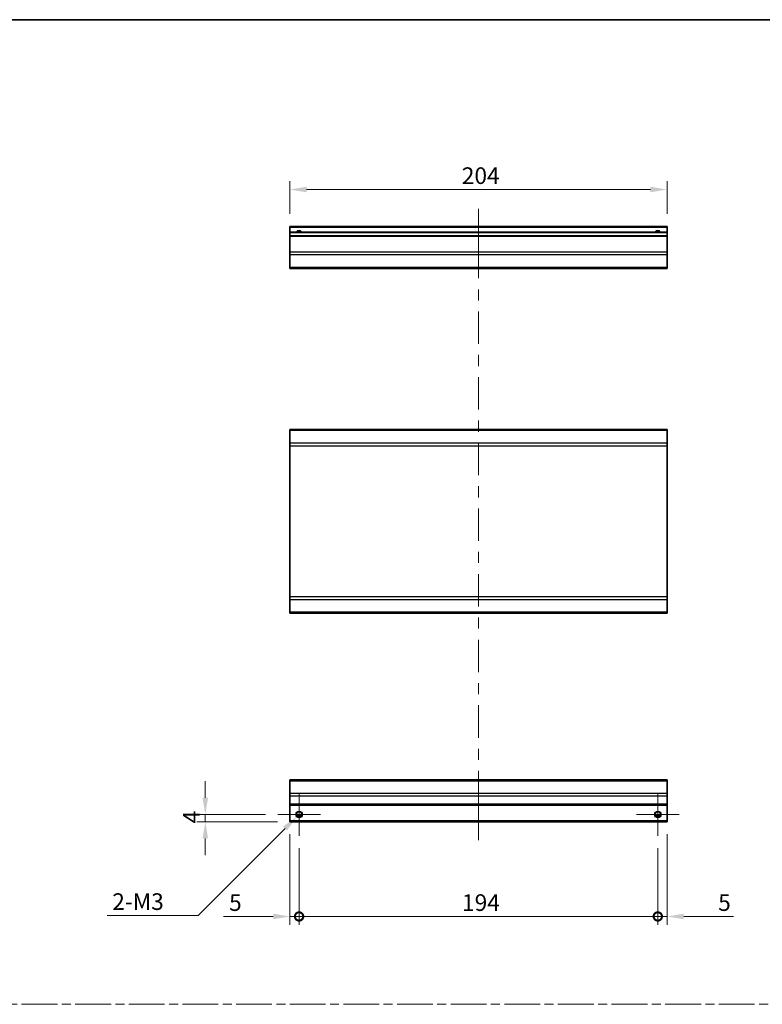
# Model space of a CAD drawing. Units: millimetres. Extents: x 0 to 7860, y -23 to 1265.
# Drawn here: x 3960 to 4362, y 591 to 1124 of the extents above; entities that cross this region are included whole.
import ezdxf

# ---------------------------------------------------------------- set-up
doc = ezdxf.new("R2010")
doc.units = ezdxf.units.MM
doc.header["$LTSCALE"] = 4.5
doc.linetypes.add('CHAIN', pattern=[0.3543, 0.2362, -0.0295, 0.0591, -0.0295])
doc.layers.get('Defpoints').update_dxf_attribs({"lineweight": 25})
for name, color, linetype, lineweight in [('Border (ISO)', 7, 'Continuous', 35), ('Center Mark (ISO)', 131, 'Continuous', 18), ('Centerline (ISO)', 131, 'Continuous', 18), ('Dimension (ISO)', 7, 'Continuous', 18), ('Sketch Geometry (ISO)', 7, 'Continuous', 18), ('Visible (ISO)', 7, 'Continuous', 35), ('Visible Narrow (ISO)', 7, 'Continuous', 25)]:
    doc.layers.add(name, color=color, linetype=linetype, lineweight=lineweight)
doc.styles.add('Note Text (TK)', font='txt')
doc.dimstyles.new('Default - Method 1b (TK)', dxfattribs={"dimscale": 4.5, "dimtxt": 2.5, "dimasz": 2.5, "dimexe": 1, "dimexo": 1.5, "dimgap": 1, "dimtad": 1, "dimtoh": 1, "dimrnd": 1e-08, "dimdsep": 46, "dimtxsty": 'Note Text (TK)', "dimcen": 0.09, "dimdle": 5, "dimclrd": 100, "dimclre": 100, "dimclrt": 7, "dimadec": 1, "dimazin": 1, "dimtfac": 1, "dimtmove": 0, "dimatfit": 3, "dimfxl": 1, "dimtolj": 1, "dimlwd": -1, "dimlwe": -1, "dimarcsym": 0})

# ---------------------------------------------------------------- blocks, each defined once
blk = doc.blocks.new('図面枠 tk図枠')
at = {"layer": 'Border (ISO)'}
blk.add_line((14.5, 289), (405.5, 289), dxfattribs=at)
blk = doc.blocks.new('*D337')
at = {"layer": 'Defpoints', "color": 0}
for p in [(4106.09, 1032.11), (4106.09, 1012.11), (4310.09, 1012.11)]:
    blk.add_point(p, dxfattribs=at)
at = {"layer": 'Dimension (ISO)', "color": 100}
for p, q in [((4106.09, 1018.86), (4106.09, 1036.61)), ((4310.09, 1018.86), (4310.09, 1036.61)), ((4301.09, 1032.11), (4115.09, 1032.11))]:
    blk.add_line(p, q, dxfattribs=at)
for points in [[(4115.09, 1033.61), (4115.09, 1030.61), (4106.09, 1032.11)], [(4301.09, 1033.61), (4301.09, 1030.61), (4310.09, 1032.11)]]:
    blk.add_solid(points, dxfattribs=at)
at = {"layer": 'Dimension (ISO)', "color": 7, "insert": (4199.09, 1039.61), "char_height": 9, "attachment_point": 4, "style": 'Note Text (TK)'}
blk.add_mtext('\\A1;204', dxfattribs=at)
blk = doc.blocks.new('_DotSmall')
at = {"color": 0, "linetype": 'ByBlock', "const_width": 0.5}
blk.add_lwpolyline([(-0.0625, 0, 1), (0.0625, 0, 1)], format="xyb", close=True, dxfattribs=at)
blk = doc.blocks.new('*D338')
at = {"layer": 'Defpoints', "color": 0}
for p in [(4106.09, 689.96), (4111.09, 682.46), (4111.09, 638.75)]:
    blk.add_point(p, dxfattribs=at)
at = {"layer": 'Dimension (ISO)', "color": 100}
for p, q in [((4106.09, 683.21), (4106.09, 634.25)), ((4111.09, 675.71), (4111.09, 634.25)), ((4097.09, 638.75), (4070.22, 638.75)), ((4111.09, 638.75), (4106.09, 638.75)), ((4111.09, 638.75), (4129.09, 638.75))]:
    blk.add_line(p, q, dxfattribs=at)
blk.add_solid([(4097.09, 640.25), (4097.09, 637.25), (4106.09, 638.75)], dxfattribs=at)
at = {"layer": 'Dimension (ISO)', "color": 100, "xscale": 9, "yscale": 9, "zscale": 9, "rotation": 180}
blk.add_blockref('_DotSmall', (4111.09, 638.75), dxfattribs=at)
at = {"layer": 'Dimension (ISO)', "color": 7, "insert": (4073.22, 646.25), "char_height": 9, "attachment_point": 4, "style": 'Note Text (TK)'}
blk.add_mtext('\\A1;5', dxfattribs=at)
blk = doc.blocks.new('*D339')
at = {"layer": 'Defpoints', "color": 0}
for p in [(4111.09, 682.46), (4305.09, 682.46), (4305.09, 638.75)]:
    blk.add_point(p, dxfattribs=at)
at = {"layer": 'Dimension (ISO)', "color": 100}
for p, q in [((4111.09, 675.71), (4111.09, 634.25)), ((4305.09, 675.71), (4305.09, 634.25)), ((4111.09, 638.75), (4305.09, 638.75))]:
    blk.add_line(p, q, dxfattribs=at)
at = {"layer": 'Dimension (ISO)', "color": 100, "xscale": 9, "yscale": 9, "zscale": 9, "rotation": 180}
blk.add_blockref('_DotSmall', (4111.09, 638.75), dxfattribs=at)
at = {"layer": 'Dimension (ISO)', "color": 100, "xscale": 9, "yscale": 9, "zscale": 9}
blk.add_blockref('_DotSmall', (4305.09, 638.75), dxfattribs=at)
at = {"layer": 'Dimension (ISO)', "color": 7, "insert": (4199.21, 646.25), "char_height": 9, "attachment_point": 4, "style": 'Note Text (TK)'}
blk.add_mtext('\\A1;194', dxfattribs=at)
blk = doc.blocks.new('*D340')
at = {"layer": 'Defpoints', "color": 0}
for p in [(4310.09, 689.96), (4305.09, 682.46), (4310.09, 638.75)]:
    blk.add_point(p, dxfattribs=at)
at = {"layer": 'Dimension (ISO)', "color": 100}
for p, q in [((4310.09, 683.21), (4310.09, 634.25)), ((4305.09, 675.71), (4305.09, 634.25)), ((4305.09, 638.75), (4296.09, 638.75)), ((4305.09, 638.75), (4310.09, 638.75)), ((4319.09, 638.75), (4345.96, 638.75))]:
    blk.add_line(p, q, dxfattribs=at)
blk.add_solid([(4319.09, 640.25), (4319.09, 637.25), (4310.09, 638.75)], dxfattribs=at)
at = {"layer": 'Dimension (ISO)', "color": 100, "xscale": 9, "yscale": 9, "zscale": 9}
blk.add_blockref('_DotSmall', (4305.09, 638.75), dxfattribs=at)
at = {"layer": 'Dimension (ISO)', "color": 7, "insert": (4337.74, 646.25), "char_height": 9, "attachment_point": 4, "style": 'Note Text (TK)'}
blk.add_mtext('\\A1;5', dxfattribs=at)
blk = doc.blocks.new('*D341')
at = {"layer": 'Defpoints', "color": 0}
for p in [(4060.36, 693.96), (4099.59, 693.96), (4106.09, 689.96)]:
    blk.add_point(p, dxfattribs=at)
at = {"layer": 'Dimension (ISO)', "color": 100}
for p, q in [((4060.36, 702.96), (4060.36, 711.96)), ((4092.84, 693.96), (4055.86, 693.96)), ((4060.36, 689.96), (4060.36, 693.96)), ((4099.34, 689.96), (4055.86, 689.96)), ((4060.36, 680.96), (4060.36, 671.96))]:
    blk.add_line(p, q, dxfattribs=at)
for points in [[(4058.86, 702.96), (4061.86, 702.96), (4060.36, 693.96)], [(4058.86, 680.96), (4061.86, 680.96), (4060.36, 689.96)]]:
    blk.add_solid(points, dxfattribs=at)
at = {"layer": 'Dimension (ISO)', "color": 7, "insert": (4052.86, 689.13), "char_height": 9, "attachment_point": 4, "rotation": 90, "style": 'Note Text (TK)'}
blk.add_mtext('\\A1;4', dxfattribs=at)
blk = doc.blocks.new('*D342')
at = {"layer": 'Defpoints', "color": 0}
for p in [(4109.84, 692.71), (4112.34, 695.22)]:
    blk.add_point(p, dxfattribs=at)
at = {"layer": 'Dimension (ISO)', "color": 100}
for p, q in [((4110.69, 693.96), (4111.5, 693.96)), ((4111.09, 693.56), (4111.09, 694.37)), ((4056.41, 639.28), (4103.48, 686.35)), ((4007.29, 639.28), (4056.41, 639.28))]:
    blk.add_line(p, q, dxfattribs=at)
blk.add_solid([(4102.41, 687.41), (4104.54, 685.29), (4109.84, 692.71)], dxfattribs=at)
at = {"layer": 'Dimension (ISO)', "color": 7, "insert": (4007.29, 646.78), "char_height": 9, "attachment_point": 4, "style": 'Note Text (TK)'}
blk.add_mtext('\\A1; 2-M3', dxfattribs=at)

msp = doc.modelspace()

# ---------------------------------------------------------------- linework, layer by layer
at = {"layer": 'Center Mark (ISO)', "linetype": 'Continuous'}
for p, q in [((4111.091, 693.964), (4111.091, 705.464)), ((4305.091, 693.964), (4305.091, 705.464)), ((4111.091, 693.964), (4099.591, 693.964)), ((4111.091, 693.964), (4122.591, 693.964)), ((4111.091, 693.964), (4111.091, 682.464)), ((4305.091, 693.964), (4293.591, 693.964)), ((4305.091, 693.964), (4316.591, 693.964)), ((4305.091, 693.964), (4305.091, 682.464))]:
    msp.add_line(p, q, dxfattribs=at)
at = {"layer": 'Centerline (ISO)'}
for p, q in [((4208.091, 1011.606), (4208.091, 1021.606)), ((4208.091, 1011.606), (4208.091, 1001.606)), ((4208.091, 689.964), (4208.091, 699.964)), ((4208.091, 689.964), (4208.091, 679.964))]:
    msp.add_line(p, q, dxfattribs=at)
at = {"layer": 'Centerline (ISO)', "linetype": 'Continuous'}
for p, q in [((4208.091, 1001.606), (4208.091, 984.09)), ((4208.091, 978.09), (4208.091, 972.09)), ((4208.091, 966.09), (4208.091, 948.575)), ((4208.091, 942.575), (4208.091, 936.575)), ((4208.091, 930.575), (4208.091, 913.059)), ((4208.091, 907.059), (4208.091, 901.059)), ((4208.091, 895.059), (4208.091, 877.543)), ((4208.091, 871.543), (4208.091, 865.543)), ((4208.091, 859.543), (4208.091, 842.027)), ((4208.091, 836.027), (4208.091, 830.027)), ((4208.091, 824.027), (4208.091, 806.511)), ((4208.091, 800.511), (4208.091, 794.511)), ((4208.091, 788.511), (4208.091, 770.996)), ((4208.091, 764.996), (4208.091, 758.996)), ((4208.091, 752.996), (4208.091, 735.48)), ((4208.091, 729.48), (4208.091, 723.48)), ((4208.091, 717.48), (4208.091, 699.964))]:
    msp.add_line(p, q, dxfattribs=at)
at = {"layer": 'Sketch Geometry (ISO)', "color": 4, "linetype": 'CHAIN', "ltscale": 18.194183}
msp.add_line((3554.908, 591.218), (5081.297, 591.218), dxfattribs=at)
at = {"layer": 'Visible (ISO)'}
for p, q in [((4106.091, 1011.606), (4106.091, 1012.106)), ((4310.091, 1012.106), (4106.091, 1012.106)), ((4106.091, 1011.606), (4106.091, 1009.106)), ((4106.091, 1008.606), (4106.091, 1009.106)), ((4310.091, 1009.106), (4106.091, 1009.106)), ((4106.091, 1008.606), (4106.091, 1007.106)), ((4106.091, 1006.606), (4106.091, 1007.106)), ((4310.091, 1007.106), (4106.091, 1007.106)), ((4310.091, 1012.106), (4310.091, 1011.606)), ((4310.091, 1009.106), (4310.091, 1011.606)), ((4310.091, 1009.106), (4310.091, 1008.606)), ((4310.091, 1007.106), (4310.091, 1008.606)), ((4310.091, 1007.106), (4310.091, 1006.606)), ((4106.091, 1006.606), (4106.091, 998.234)), ((4310.091, 998.234), (4310.091, 1006.606)), ((4106.091, 996.82), (4106.091, 998.234)), ((4106.091, 996.82), (4106.091, 989.992)), ((4310.091, 998.234), (4310.091, 996.82)), ((4310.091, 989.992), (4310.091, 996.82)), ((4106.091, 989.406), (4106.091, 989.992)), ((4106.091, 989.406), (4310.091, 989.406)), ((4310.091, 989.992), (4310.091, 989.406)), ((4106.091, 901.67), (4106.091, 902.256)), ((4310.091, 902.256), (4106.091, 902.256)), ((4106.091, 901.67), (4106.091, 894.842)), ((4310.091, 902.256), (4310.091, 901.67)), ((4310.091, 894.842), (4310.091, 901.67)), ((4106.091, 893.428), (4106.091, 894.842)), ((4106.091, 893.428), (4106.091, 811.685)), ((4310.091, 894.842), (4310.091, 893.428)), ((4310.091, 811.685), (4310.091, 893.428)), ((4106.091, 810.27), (4106.091, 811.685)), ((4106.091, 810.27), (4106.091, 803.442)), ((4310.091, 811.685), (4310.091, 810.27)), ((4310.091, 803.442), (4310.091, 810.27)), ((4106.091, 802.856), (4106.091, 803.442)), ((4310.091, 802.856), (4106.091, 802.856)), ((4310.091, 803.442), (4310.091, 802.856)), ((4106.091, 712.078), (4106.091, 712.664)), ((4310.091, 712.664), (4106.091, 712.664)), ((4106.091, 712.078), (4106.091, 705.25)), ((4310.091, 712.664), (4310.091, 712.078)), ((4310.091, 705.25), (4310.091, 712.078)), ((4106.091, 703.836), (4106.091, 705.25)), ((4106.091, 703.836), (4106.091, 699.464)), ((4310.091, 705.25), (4310.091, 703.836)), ((4310.091, 699.464), (4310.091, 703.836)), ((4106.091, 698.964), (4106.091, 699.464)), ((4106.091, 698.964), (4106.091, 690.464)), ((4310.091, 698.964), (4106.091, 698.964)), ((4310.091, 699.464), (4310.091, 698.964)), ((4310.091, 690.464), (4310.091, 698.964)), ((4112.209, 692.964), (4109.973, 692.964)), ((4306.209, 692.964), (4303.973, 692.964)), ((4106.091, 689.964), (4106.091, 690.464)), ((4310.091, 689.964), (4106.091, 689.964)), ((4310.091, 690.464), (4310.091, 689.964))]:
    msp.add_line(p, q, dxfattribs=at)
for centre in [(4111.091, 693.964), (4305.091, 693.964)]:
    msp.add_circle(centre, 1.5, dxfattribs=at)
for centre in [(4111.091, 1008.106), (4305.091, 1008.106)]:
    msp.add_arc(centre, 1.5, 41.81031, 138.18969, dxfattribs=at)
at = {"layer": 'Visible Narrow (ISO)'}
for p, q in [((4310.091, 1011.606), (4106.091, 1011.606)), ((4310.091, 1008.606), (4106.091, 1008.606)), ((4310.091, 1006.606), (4106.091, 1006.606)), ((4310.091, 998.234), (4106.091, 998.234)), ((4310.091, 996.82), (4106.091, 996.82)), ((4310.091, 989.992), (4106.091, 989.992)), ((4310.091, 901.67), (4106.091, 901.67)), ((4310.091, 894.842), (4106.091, 894.842)), ((4106.091, 893.428), (4310.091, 893.428)), ((4310.091, 811.685), (4106.091, 811.685)), ((4106.091, 810.27), (4310.091, 810.27)), ((4310.091, 803.442), (4106.091, 803.442)), ((4106.091, 712.078), (4310.091, 712.078)), ((4310.091, 705.25), (4106.091, 705.25)), ((4310.091, 703.836), (4106.091, 703.836)), ((4310.091, 699.464), (4106.091, 699.464)), ((4112.505, 693.464), (4109.677, 693.464)), ((4306.505, 693.464), (4303.677, 693.464)), ((4310.091, 690.464), (4106.091, 690.464))]:
    msp.add_line(p, q, dxfattribs=at)
for centre in [(4111.091, 693.964), (4305.091, 693.964), (4305.091, 693.964)]:
    msp.add_circle(centre, 1.77, dxfattribs=at)
for centre, radius in [((4111.091, 1008.106), 1.771), ((4305.091, 1008.106), 1.77), ((4305.091, 1008.106), 1.77)]:
    msp.add_arc(centre, radius, 34.38925, 145.61075, dxfattribs=at)

# ---------------------------------------------------------------- block references
at = {"xscale": 4, "yscale": 4, "zscale": 4}
msp.add_blockref('図面枠 tk図枠', (3481, -32), dxfattribs=at)

# ---------------------------------------------------------------- dimensions: what is measured, and where the dimension line sits
at = {"layer": 'Dimension (ISO)', "color": 100}
for base, p1, p2, angle, override, picture, middle in [((4106.091, 1032.106), (4310.091, 1012.106), (4106.091, 1012.106), 180, {"dimscale": 0, "dimtxt": 9, "dimasz": 9, "dimexe": 4.5, "dimexo": 6.75, "dimgap": 3, "dimtoh": 0, "dimdec": 2, "dimcen": 0.405, "dimtp": 0, "dimtm": 0, "dimtdec": 2, "dimtix": 0, "dimtofl": 0, "dimtmove": 0, "dimatfit": 1}, '*D337', (4208.37, 1032.106)), ((4060.357, 693.964), (4106.091, 689.964), (4099.591, 693.964), 90, {"dimscale": 0, "dimtxt": 9, "dimasz": 9, "dimexe": 4.5, "dimexo": 6.75, "dimgap": 3, "dimtoh": 0, "dimdec": 2, "dimcen": 0.405, "dimtp": 0, "dimtm": 0, "dimtdec": 2, "dimtix": 0, "dimtofl": 1, "dimtmove": 0, "dimatfit": 1}, '*D341', (4060.357, 691.964)), ((4111.091, 638.753), (4106.091, 689.964), (4111.091, 682.464), 180, {"dimscale": 0, "dimtxt": 9, "dimasz": 9, "dimexe": 4.5, "dimexo": 6.75, "dimgap": 3, "dimtoh": 0, "dimdec": 2, "dimblk2": 'DotSmall', "dimsah": 1, "dimcen": 0.405, "dimdle": 0, "dimtp": 0, "dimtm": 0, "dimtdec": 2, "dimtix": 0, "dimtofl": 1, "dimtmove": 0, "dimatfit": 1}, '*D338', (4075.831, 638.753)), ((4310.091, 638.753), (4305.091, 682.464), (4310.091, 689.964), 180, {"dimscale": 0, "dimtxt": 9, "dimasz": 9, "dimexe": 4.5, "dimexo": 6.75, "dimgap": 3, "dimtoh": 0, "dimdec": 2, "dimblk1": 'DotSmall', "dimsah": 1, "dimcen": 0.405, "dimdle": 0, "dimtp": 0, "dimtm": 0, "dimtdec": 2, "dimtix": 0, "dimtofl": 1, "dimtmove": 0, "dimatfit": 1}, '*D340', (4340.351, 638.753)), ((4305.091, 638.753), (4111.091, 682.464), (4305.091, 682.464), 180, {"dimscale": 0, "dimtxt": 9, "dimasz": 9, "dimexe": 4.5, "dimexo": 6.75, "dimgap": 3, "dimtoh": 0, "dimdec": 2, "dimblk1": 'DotSmall', "dimblk2": 'DotSmall', "dimsah": 1, "dimcen": 0.405, "dimdle": 0, "dimtp": 0, "dimtm": 0, "dimtdec": 2, "dimtix": 0, "dimtofl": 0, "dimtmove": 0, "dimatfit": 1}, '*D339', (4208.131, 638.753))]:
    dim = msp.add_linear_dim(base=base, p1=p1, p2=p2, angle=angle, dimstyle='Default - Method 1b (TK)', override=override, dxfattribs=at)
    dim.commit()
    dim.dimension.update_dxf_attribs({"geometry": picture, "text_midpoint": middle, "dimtype": 160})
dim = msp.add_diameter_dim_2p(p1=(4112.343, 695.216), p2=(4109.839, 692.712), text=' 2-M3', dimstyle='Default - Method 1b (TK)', override={"dimscale": 0, "dimtxt": 9, "dimasz": 9, "dimexe": 4.5, "dimexo": 6.75, "dimgap": 3, "dimtih": 1, "dimdec": 2, "dimlfac": 1, "dimcen": 0.405, "dimtp": 0, "dimtm": 0, "dimtdec": 2, "dimtix": 0, "dimtofl": 0, "dimtmove": 0, "dimatfit": 3}, dxfattribs=at)
dim.commit()
dim.dimension.update_dxf_attribs({"geometry": '*D342', "text_midpoint": (4023.625, 639.281), "dimtype": 163})

doc.saveas('drawing.dxf')
